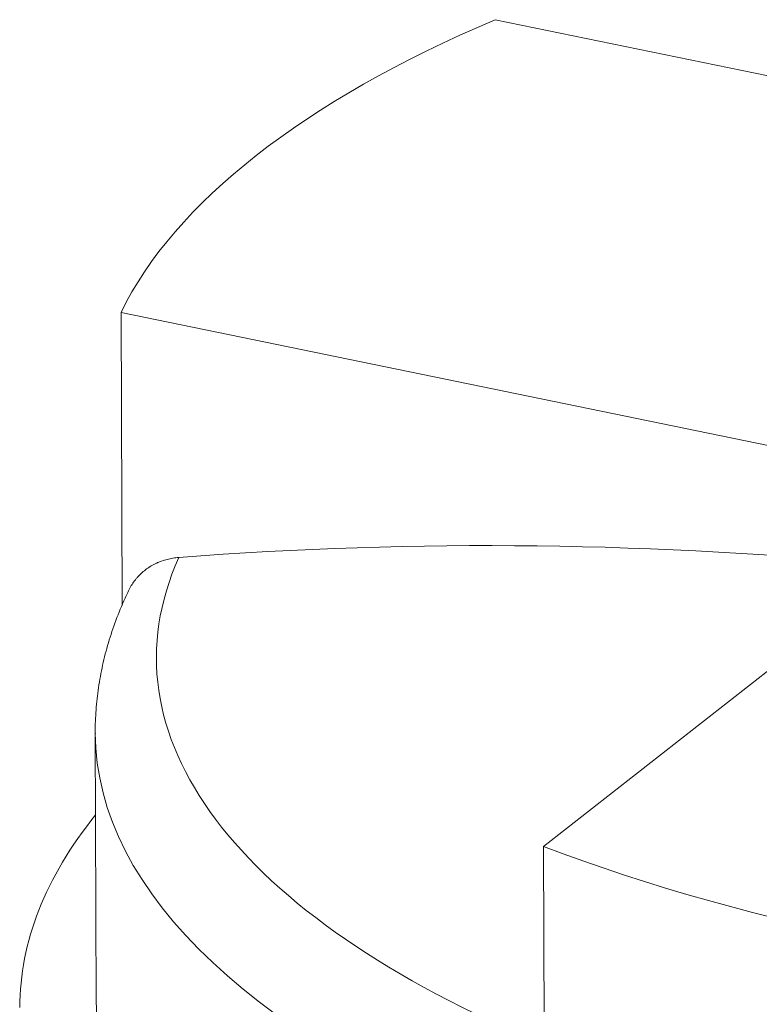
# Model space of a CAD drawing. Units: millimetres. Extents: x 0 to 594, y 0 to 420.
# Drawn here: x 339 to 366, y 188 to 224 of the extents above; entities that cross this region are included whole.
import ezdxf

# ---------------------------------------------------------------- set-up
doc = ezdxf.new("R2010")
doc.units = ezdxf.units.MM
doc.layers.add('1', color=7, linetype='Continuous', true_color=0xffffff)

msp = doc.modelspace()

# ---------------------------------------------------------------- linework, layer by layer
at = {"layer": '1', "color": 3, "linetype": 'Continuous', "lineweight": 18}
for p, q in [((388.427, 217.518), (356.194, 224.147)), ((342.45, 202.559), (342.412, 213.358)), ((342.412, 213.358), (374.645, 206.729)), ((367.537, 201.164), (357.974, 193.677)), ((341.462, 197.845), (341.497, 187.973)), ((357.974, 193.677), (358.014, 182.328))]:
    msp.add_line(p, q, dxfattribs=at)
for centre, major_axis, ratio, start_param, end_param in [((394.859, 209.383), (-53.437, -0.189), 0.403371, 5.519921, 6.088972), ((388.576, 32.543), (-113.778, 145.33), 0.812165, 5.622586, 5.788088), ((394.935, 187.937), (-56.25, -0.199), 0.403371, 5.965551, 6.283185), ((394.859, 209.383), (-53.437, -0.189), 0.403371, 0.807532, 1.396027), ((394.934, 188.163), (-53.437, -0.189), 0.403371, 0.00006, 3.141554)]:
    msp.add_ellipse(centre, major_axis=major_axis, ratio=ratio, start_param=start_param, end_param=end_param, dxfattribs=at)
at = {"layer": '1', "color": 7, "linetype": 'Continuous', "lineweight": 13}
for centre, major_axis, start_param, end_param in [((394.89, 200.783), (-51.176, -0.181), 6.10192, 7.047534), ((394.899, 198.034), (53.437, 0.189), 3.141608, 3.949125)]:
    msp.add_ellipse(centre, major_axis=major_axis, ratio=0.403371, start_param=start_param, end_param=end_param, dxfattribs=at)
at = {"layer": '1', "color": 3, "linetype": 'Continuous', "lineweight": 18}
for points, knots in [([(342.688, 203.1), (342.719, 203.164), (342.753, 203.226), (342.826, 203.347), (342.865, 203.405), (342.928, 203.49), (342.95, 203.517), (342.983, 203.558), (343, 203.578), (343.021, 203.601), (343.029, 203.611), (343.035, 203.617), (343.038, 203.62), (343.089, 203.676), (343.139, 203.725), (343.242, 203.817), (343.296, 203.86), (343.408, 203.942), (343.466, 203.98), (343.586, 204.051), (343.648, 204.083), (343.72, 204.117), (343.728, 204.12), (343.744, 204.128), (343.768, 204.138), (343.792, 204.149), (343.841, 204.169), (343.874, 204.181), (343.974, 204.217), (344.042, 204.238), (344.18, 204.273), (344.25, 204.288), (344.393, 204.311), (344.465, 204.32), (344.539, 204.326)], [0, 0, 0, 0, 0.090454, 0.090454, 0.181409, 0.181409, 0.226886, 0.226886, 0.249625, 0.260994, 0.266679, 0.266679, 0.272363, 0.272363, 0.363318, 0.363318, 0.454273, 0.454273, 0.545227, 0.545227, 0.636182, 0.636182, 0.647551, 0.647551, 0.65892, 0.681659, 0.681659, 0.727136, 0.727136, 0.818091, 0.818091, 0.909045, 0.909045, 1, 1, 1, 1]), ([(342.69, 203.097), (342.645, 203.007), (342.474, 202.647), (342.214, 202.01), (341.937, 201.186), (341.724, 200.36), (341.571, 199.534), (341.486, 198.709), (341.453, 198.141), (341.463, 197.849), (341.464, 197.831)], [0, 0, 0, 0, 0.054439, 0.215126, 0.373801, 0.530242, 0.684777, 0.837819, 0.989837, 1, 1, 1, 1])]:
    msp.add_open_spline(points, degree=3, knots=knots, dxfattribs=at)

doc.saveas('drawing.dxf')
